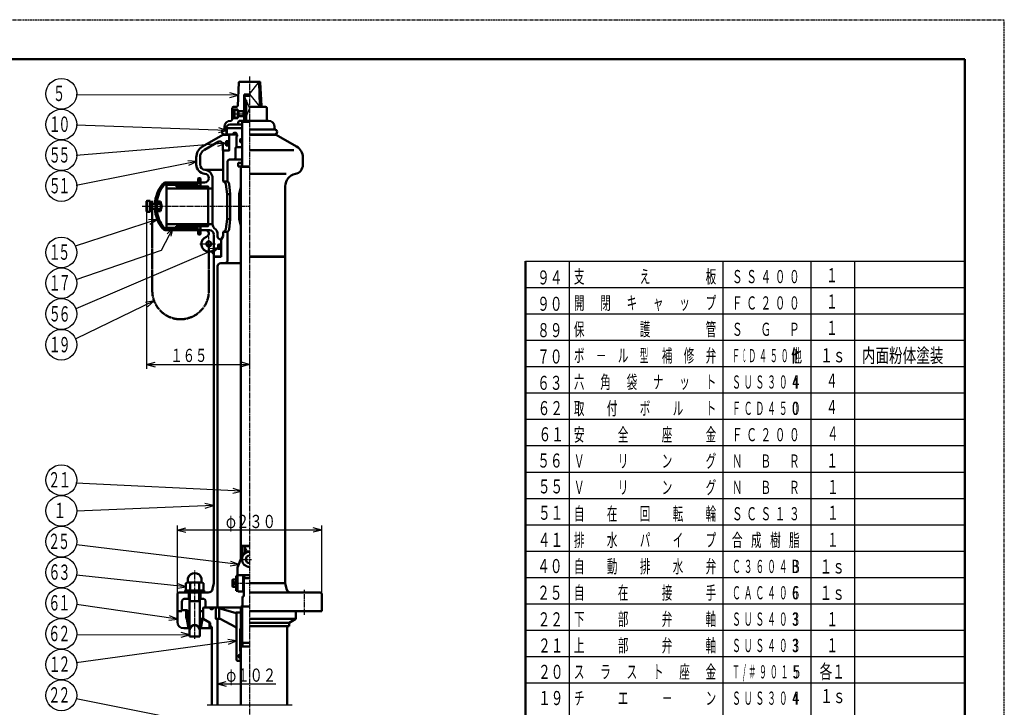
# Model space of a CAD drawing. Extents: x -1470 to 1470, y -1040 to 1040.
# Drawn here: x -99 to 1470, y -57 to 1040 of the extents above; entities that cross this region are included whole.
import ezdxf
from ezdxf.enums import TextEntityAlignment as Align

# ---------------------------------------------------------------- set-up
doc = ezdxf.new("R2010")
doc.units = 0
doc.header["$MEASUREMENT"] = 0
for name, pattern in [('CENTER', [12, 9, -1, 1, -1]), ('DASHED', [2, 1.2, -0.8]), ('PHANTOM', [11.5, 9, -0.5, 0.5, -0.5, 0.5, -0.5])]:
    doc.linetypes.add(name, pattern=pattern)
for name, color, linetype in [('1', 2, 'CONTINUOUS'), ('101', 3, 'CONTINUOUS'), ('102', 4, 'CONTINUOUS'), ('103', 1, 'CONTINUOUS'), ('124', 1, 'CONTINUOUS'), ('125', 6, 'CONTINUOUS'), ('127', 5, 'CONTINUOUS')]:
    doc.layers.add(name, color=color, linetype=linetype)
doc.styles.get("Standard").update_dxf_attribs({"font": 'txt', "bigfont": 'BIGFONT'})
doc.dimstyles.get("Standard").update_dxf_attribs({"dimscale": 7, "dimtxt": 3, "dimasz": 2, "dimexe": 2, "dimexo": 0, "dimgap": 0.5, "dimtad": 1, "dimdec": 3, "dimzin": 0, "dimdsep": 46, "dimtxsty": 'Standard', "dimcen": 0.09, "dimadec": 0, "dimazin": 0, "dimtfac": 1, "dimtdec": 4, "dimtofl": 0, "dimtmove": 0, "dimatfit": 3, "dimfxl": 1, "dimtolj": 1, "dimtzin": 0, "dimarcsym": 0})

# ---------------------------------------------------------------- blocks, each defined once
blk = doc.blocks.new('*D10')
at = {"layer": '102', "lineweight": 25}
for p, q in [((152, 123.5), (152, 233)), ((152, 226), (165.522962, 229.623467)), ((382, 226), (152, 226)), ((152, 226), (165.522962, 222.376533)), ((382, 226), (368.477038, 229.623467)), ((382, 226), (368.477038, 222.376533)), ((382, 123.5), (382, 233))]:
    blk.add_line(p, q, dxfattribs=at)
at = {"layer": '102', "lineweight": 25, "width": 0.876923}
blk.add_text('φ２３０', height=21, dxfattribs=at).set_placement((229.237877, 229.117233), (309.037877, 229.117233), align=Align.FIT)
blk = doc.blocks.new('*D11')
at = {"layer": '102', "lineweight": 25}
for p, q in [((216, -19.5), (216, -12)), ((216, -19), (229.522962, -15.376533)), ((216, -19), (229.522962, -22.623467)), ((216, -19), (309, -19))]:
    blk.add_line(p, q, dxfattribs=at)
at = {"layer": '102', "lineweight": 25, "width": 0.863636}
blk.add_text('φ１０２', height=21, dxfattribs=at).set_placement((229.670464, -15.761655), (309.470464, -15.761655), align=Align.FIT)
blk = doc.blocks.new('*D18')
at = {"layer": '102', "lineweight": 25}
for p, q in [((102.753138, 733.999846), (102.753138, 483)), ((267, 505.250229), (267, 483)), ((102.753138, 490), (116.2761, 493.623467)), ((102.753138, 490), (116.2761, 486.376533)), ((102.753138, 490), (267, 490)), ((267, 490), (253.477038, 493.623467)), ((267, 490), (253.477038, 486.376533))]:
    blk.add_line(p, q, dxfattribs=at)

msp = doc.modelspace()

# ---------------------------------------------------------------- linework, layer by layer
at = {"layer": '1', "lineweight": 50}
for p, q in [((249.952497, 939.549938), (248.095006, 902.400125)), ((250.951249, 940.5), (283.048751, 940.5)), ((282.51048, 939.5189), (283.210984, 902.4622)), ((284.047503, 939.549938), (285.904994, 902.400125)), ((258.5, 920.5), (267, 920.5)), ((258.5, 891.5), (258.5, 920.5)), ((258.5, 918.25), (267, 918.25)), ((258.5, 911.25), (258.5, 918.25)), ((258.5, 911.25), (261.5, 911.25)), ((261.5, 878.25), (261.5, 911.25)), ((239.5, 880.5), (239.5, 898.5)), ((239.5, 896.5), (248.5, 896.5)), ((241.5, 900.5), (246.097502, 900.5)), ((243, 896), (242.5, 895.5)), ((242.5, 883.5), (242.5, 895.5)), ((243, 896), (248.5, 896)), ((243, 883), (243, 896)), ((248.5, 882.5), (248.5, 896.5)), ((248.5, 883), (248.5, 896)), ((267, 900.5), (292.5, 900.5)), ((294.5, 880.5), (294.5, 898.5)), ((239.5, 882.5), (248.5, 882.5)), ((242.5, 883.5), (243, 883)), ((243, 883), (248.5, 883)), ((248.5, 893.5), (257.15359, 893.5)), ((248.5, 885.5), (257.15359, 885.5)), ((249.53923, 893.5), (249.53923, 885.5)), ((257.5, 892.9), (257.15359, 893.5)), ((257.15359, 893.5), (257.15359, 885.5)), ((257.5, 886.1), (257.15359, 885.5)), ((257.5, 892.9), (258.5, 892.9)), ((257.5, 886.1), (257.5, 892.9)), ((257.5, 891.5), (260.5, 891.5)), ((257.5, 887.5), (260.5, 887.5)), ((257.5, 886.1), (258.5, 886.1)), ((258.5, 878.5), (258.5, 887.5)), ((260.5, 887.5), (260.5, 891.5)), ((227, 866.156854), (227, 868.5)), ((230, 857.854249), (230, 866.5)), ((231, 866.5), (255, 866.5)), ((231, 866.5), (231, 856.5)), ((255, 872.5), (236, 872.5)), ((237, 878.5), (237.5, 878.5)), ((249, 872.5), (249, 875.5)), ((252, 878.5), (297, 878.5)), ((255, 866), (254.5, 866.5)), ((256.5, 878.25), (255, 876.75)), ((255, 805.25), (255, 876.75)), ((267, 876.75), (255, 876.75)), ((255, 849.05), (255, 866)), ((267, 878.25), (256.5, 878.25)), ((267, 864.5), (307, 864.5)), ((307, 866.156854), (307, 868.5)), ((224.5, 856), (192, 837.236116)), ((224.5, 856), (235.211325, 856)), ((227, 856.5), (226.966667, 856.5)), ((231, 856.5), (246.6, 856.5)), ((234.5, 855.5), (234, 856)), ((235.5, 856.5), (234.5, 854.767949)), ((234.5, 846.5), (234.5, 855.5)), ((234.5, 854.767949), (234.5, 831)), ((235.5, 856.5), (246.6, 856.5)), ((241.5, 856.7), (241.3, 856.5)), ((241.5, 856.7), (241.5, 858.5)), ((242.2, 859.2), (245.3, 859.2)), ((242.85, 859.2), (244.35, 859.2)), ((242.85, 856.5), (244.35, 856.5)), ((246, 856.7), (246, 858.5)), ((246, 856.7), (246.2, 856.5)), ((246, 837.135085), (246, 853.5)), ((246, 853.5), (246.6, 853.5)), ((247.1, 854), (247.1, 856)), ((252, 844.85), (252, 848.15)), ((252.7, 848.85), (255, 848.85)), ((255, 849.05), (254.8, 848.85)), ((267, 856.5), (307, 856.5)), ((267, 856), (309.5, 856)), ((298.5, 856.5), (298.788675, 856)), ((309.5, 856), (342, 837.236116)), ((217, 844.74167), (195, 832.039964)), ((224.5, 840.411543), (224.5, 831)), ((229.5, 845.5), (229.5, 839.5)), ((229.5, 845.25), (229.5, 839.75)), ((229.5, 839.75), (230, 839.25)), ((230, 846), (234.5, 846)), ((234.5, 845.75), (230, 845.75)), ((234.5, 839.25), (230, 839.25)), ((230, 839), (234.5, 839)), ((231.804927, 842.820021), (231.324326, 839.421992)), ((233.52001, 840.354903), (232.779969, 842.890106)), ((233.999979, 839.995008), (234.5, 839.995008)), ((234.5, 845.55), (234.499979, 840.495005)), ((234.5, 831.5), (234.5, 838.5)), ((244.5, 834.5), (244.5, 819.5)), ((247.1, 836.5), (246, 837.135085)), ((246.5, 836.5), (255, 836.5)), ((247.1, 836.5), (255, 836.5)), ((252, 845.65), (252, 847.35)), ((252.7, 844.15), (255, 844.15)), ((255, 838.5), (253, 836.5)), ((255, 843.95), (254.8, 844.15)), ((255, 845.65), (255, 847.35)), ((255, 838.5), (255, 843.95)), ((182, 819.915608), (182, 808.908902)), ((188, 819.915608), (188, 808.908902)), ((224.5, 831), (234.5, 831)), ((225, 831), (234.5, 831)), ((225, 781.5), (225, 831)), ((234.5, 831.5), (234, 831)), ((235, 816.5), (255, 816.5)), ((337.356026, 831.462614), (267, 831.462614)), ((352, 819.915608), (352, 808.292856)), ((232, 781.5), (232, 813.5)), ((255, 811.25), (249, 811.25)), ((249, 811.25), (249, 805.25)), ((267, 805.25), (249, 805.25)), ((253.5, 805.25), (253, 804.75)), ((267, 804.75), (253, 804.75)), ((253, 804.75), (253, 179.114583)), ((267, 805.25), (253.5, 805.25)), ((254.75, 805.25), (254.75, 811.25)), ((185, 786.5), (185.5, 787)), ((185, 777.25), (185, 786.5)), ((188.5, 787), (185.5, 787)), ((188.5, 787), (189, 786.5)), ((189, 773.75), (189, 786.5)), ((195.722714, 800), (225, 800)), ((208, 787), (208, 713)), ((267, 794), (325.317699, 794)), ((133.998595, 776.797008), (135.998595, 776.751067)), ((133.998595, 776.296861), (133.998595, 776.797008)), ((133.998595, 776.296861), (136.038702, 776.25)), ((134.324662, 777.401184), (184.999995, 777.401184)), ((134.364866, 780.151184), (184.999995, 780.151184)), ((134.5, 776.05), (134.7, 776.25)), ((134.5, 776.05), (134.5, 707.95)), ((150, 776.25), (134.7, 776.25)), ((201, 770.5), (134.7, 770.5)), ((143.998824, 776.751067), (135.998595, 776.751067)), ((143.998824, 776.751067), (149.998995, 777.401086)), ((144.052677, 776.253962), (150.052848, 776.90398)), ((159.999281, 776.901072), (149.998995, 776.901072)), ((150, 773.75), (150, 776.25)), ((200.5, 773.75), (150, 773.75)), ((159.999281, 776.901072), (159.999281, 777.401086)), ((159.999281, 776.901072), (159.999281, 777.401086)), ((163, 776.75), (163.5, 777.25)), ((163, 773.75), (163, 776.75)), ((189, 774), (163, 774)), ((185, 777.25), (163.5, 777.25)), ((184.999995, 777.25), (184.999995, 780.151184)), ((184.999995, 777.25), (184.999995, 780.151184)), ((189, 780), (195, 780)), ((189, 772.85), (189, 780)), ((189, 772.85), (189, 773.75)), ((198, 772.85), (198, 773.25)), ((198.5, 773.75), (200.5, 773.75)), ((201, 772.85), (200.480385, 773.75)), ((201, 773.25), (201, 710.75)), ((201, 772.85), (201, 711.15)), ((201, 770.5), (208, 770.5)), ((225, 781.5), (232, 781.5)), ((229.180452, 777.164998), (231.084522, 761.5)), ((234.44381, 777.727019), (236.21185, 761.5)), ((253, 772.317862), (250.353985, 761.5)), ((324, 774), (324, 662)), ((231.084522, 761.5), (236.21185, 761.5)), ((231.084522, 721.5), (231.084522, 761.5)), ((236.21185, 761.5), (236.21185, 721.5)), ((250.353985, 761.5), (250.353985, 721.5)), ((102.753138, 750.000303), (103.753167, 751.000332)), ((102.753138, 750.000303), (102.753138, 733.999846)), ((108.75331, 751.000332), (103.753167, 751.000332)), ((103.753167, 751.000332), (103.753167, 732.999817)), ((108.75331, 751.000332), (108.75331, 732.999817)), ((108.75331, 746.000189), (119.15722, 746.000189)), ((108.75331, 737.99996), (119.15722, 737.99996)), ((117.157163, 737.99996), (117.157163, 746.000189)), ((125.080039, 749.500289), (119.15722, 749.500289)), ((119.15722, 749.500289), (119.15722, 734.49986)), ((119.15722, 745.750182), (125.080039, 745.750182)), ((119.15722, 738.249967), (125.080039, 738.249967)), ((125.657405, 748.50026), (125.080039, 749.500289)), ((125.657405, 748.50026), (125.657405, 735.499889)), ((125.657405, 746.000189), (125.953801, 746.000189)), ((125.657405, 737.99996), (125.953801, 737.99996)), ((125.953801, 746.000189), (125.953801, 737.99996)), ((102.753138, 733.999846), (103.753167, 732.999817)), ((108.75331, 732.999817), (103.753167, 732.999817)), ((125.080039, 734.49986), (119.15722, 734.49986)), ((125.657405, 735.499889), (125.080039, 734.49986)), ((133.998595, 707.703288), (136.032209, 707.75)), ((133.998595, 707.703288), (133.998595, 707.203142)), ((133.998595, 707.203142), (135.998595, 707.249082)), ((134.324486, 706.599184), (184.999995, 706.599184)), ((134.5, 707.95), (134.7, 707.75)), ((201, 713.5), (134.7, 713.5)), ((150, 707.75), (134.7, 707.75)), ((143.998824, 707.249082), (135.998595, 707.249082)), ((143.998824, 707.249082), (149.998995, 706.599063)), ((144.052677, 707.746187), (150.052848, 707.096169)), ((159.999281, 707.099077), (149.998995, 707.099077)), ((150, 710.25), (150, 707.75)), ((200.5, 710.25), (150, 710.25)), ((159.999281, 707.099077), (159.999281, 706.599063)), ((163, 710.25), (163, 707.25)), ((189, 710), (163, 710)), ((163, 707.25), (163.5, 706.75)), ((185, 706.75), (163.5, 706.75)), ((184.999995, 703.849184), (184.999995, 706.75)), ((184.999995, 703.849184), (184.999995, 706.75)), ((185, 706.75), (185, 697.5)), ((189, 704), (189, 711.15)), ((189, 711.15), (189, 710.25)), ((189, 710.25), (189, 697.5)), ((198, 710.75), (198, 711.15)), ((198.5, 710.25), (200.5, 710.25)), ((201, 711.15), (200.480385, 710.25)), ((201, 713.5), (208, 713.5)), ((231.084522, 721.5), (229.180452, 705.835002)), ((231.084522, 721.5), (236.21185, 721.5)), ((234.44381, 705.272981), (236.21185, 721.5)), ((250.353985, 721.5), (253, 710.682138)), ((134.36469, 703.849184), (184.999995, 703.849184)), ((185, 697.5), (185.5, 697)), ((188.5, 697), (185.5, 697)), ((188.5, 697), (189, 697.5)), ((189, 704), (203, 704)), ((202, 698.248077), (202, 699)), ((210, 662), (210, 696.5)), ((216, 694), (216, 696.5)), ((225, 694.5), (222, 689.303848)), ((225, 701.5), (232, 701.5)), ((225, 694.5), (225, 701.5)), ((232, 656.5), (232, 701.5)), ((217, 680.25), (217.5, 680.75)), ((217, 680.5), (217, 674.5)), ((217, 674.75), (217, 680.25)), ((217.5, 681), (222, 681)), ((222, 680.75), (217.5, 680.75)), ((219.304927, 677.179979), (218.824326, 680.578008)), ((221.02001, 679.645097), (220.279969, 677.109894)), ((221, 689), (222, 689)), ((221.499979, 680.004992), (222, 680.004992)), ((222, 674.45), (221.999979, 679.504995)), ((222, 689.303848), (222, 661.5)), ((222, 681.5), (222, 689)), ((202, 670), (205, 670)), ((210, 662), (222, 662)), ((210, 661.5), (210, 141.5)), ((210, 661.5), (222, 661.5)), ((222, 674.25), (217.5, 674.25)), ((217.5, 674), (222, 674)), ((222, 663), (221, 662)), ((222, 663), (222, 673.5)), ((267, 662), (324, 662)), ((267, 661.5), (324, 661.5)), ((312, 662), (312, 661.5)), ((324, 661.5), (324, 141.5)), ((216, 646.5), (216, 102.5)), ((221, 651.5), (253, 651.5)), ((267, 200.75), (253, 200.75)), ((253, 200.75), (253.5, 200.25)), ((267, 200.25), (253.5, 200.25)), ((255, 184.25), (255, 199.25)), ((259.355558, 189.76487), (259.355558, 200.25)), ((254.883019, 183.959434), (248, 166.25)), ((248, 129.25), (248, 166.25)), ((168, 142.500184), (165.5, 141.056808)), ((168, 142.500184), (191, 142.500184)), ((168.75, 143.510547), (168.75, 148.832029)), ((190.25, 143.510547), (190.25, 148.832029)), ((191, 142.500184), (193.5, 141.056808)), ((210, 141.5), (208.125437, 132.127187)), ((240, 146.75), (240.5, 147.25)), ((240, 146.75), (240, 135.75)), ((240.5, 147.25), (245.5, 147.25)), ((240.5, 147.25), (240.5, 135.25)), ((245.5, 129.25), (245.5, 153.25)), ((245.5, 153.25), (248, 153.25)), ((267, 154.25), (248, 154.25)), ((248, 129.25), (248, 153.25)), ((257, 129.25), (257, 152.25)), ((257, 147.25), (257.75, 147.25)), ((257.75, 151.91623), (257.75, 120.25)), ((267, 149.107864), (257.75, 149.107864)), ((262, 154.25), (267, 154.25)), ((324, 141.5), (267, 141.5)), ((324, 141.5), (325.874563, 132.127187)), ((201.261373, 126.5), (155, 126.5)), ((164.5, 129.500184), (194.5, 129.500184)), ((164.5, 126.500184), (164.5, 129.500184)), ((164.5, 126.500184), (194.5, 126.500184)), ((165.5, 129.500184), (165.5, 141.056808)), ((170, 116.5), (170, 126.5)), ((171.5, 56.500184), (171.5, 126.500184)), ((172.5, 129.500184), (172.5, 141.056808)), ((186.5, 129.500184), (186.5, 141.056808)), ((187.5, 56.500184), (187.5, 126.500184)), ((189, 116.5), (189, 126.5)), ((193.5, 129.500184), (193.5, 141.056808)), ((194.5, 126.500184), (194.5, 129.500184)), ((240, 135.75), (240.5, 135.25)), ((240.5, 135.25), (245.5, 135.25)), ((245.5, 129.25), (248, 129.25)), ((249, 128.25), (256, 128.25)), ((257, 135.25), (257.75, 135.25)), ((379, 126.5), (267, 126.5)), ((152, 96.5), (152, 123.5)), ((159, 111.5), (159, 96.5)), ((164, 116.5), (171.5, 116.5)), ((171.5, 112.500184), (187.5, 112.500184)), ((187.5, 116.5), (192, 116.5)), ((197, 111.5), (197, 102.5)), ((256, 120.25), (257.75, 120.25)), ((256, 120.25), (256, 104.25)), ((382, 96.5), (382, 123.5)), ((152, 96.5), (159, 96.5)), ((152, 95.5), (152, 79.5)), ((153, 96.5), (159, 96.5)), ((159, 98), (167.960404, 98)), ((159, 98), (159, 96.5)), ((166, 98), (166, 85.5)), ((167.960404, 98), (167.960404, 85.5)), ((167.960404, 96.5), (171.5, 96.5)), ((187.5, 96.5), (193, 96.5)), ((193.5, 102.5), (193, 102)), ((193, 84.5), (193, 102)), ((193.5, 102.5), (253, 102.5)), ((197, 102.5), (253, 102.5)), ((204.5, 102.3), (204.3, 102.5)), ((204.5, 100.8), (204.5, 102.3)), ((205.2, 100.1), (207.9, 100.1)), ((205.7, 102.5), (207.2, 102.5)), ((205.7, 100.1), (207.2, 100.1)), ((208.6, 102.3), (208.8, 102.5)), ((208.6, 100.8), (208.6, 102.3)), ((214.1, 102.5), (213, 101.864915)), ((213, 85.135085), (213, 101.864915)), ((214.1, 102.5), (253, 102.5)), ((218.5, 102.5), (218.5, 84.5)), ((244.091342, 94.055246), (219.872236, 101.100804)), ((246, 94.5), (255.75, 94.5)), ((246, 94.5), (246, 18.5)), ((253, 104.25), (267, 104.25)), ((253, 46.25), (253, 104.25)), ((267, 96.5), (382, 96.5)), ((341, 84.5), (341, 96.5)), ((167, 84.5), (169.5, 69.5)), ((167, 84.5), (171.5, 84.5)), ((187.5, 84.5), (193, 84.5)), ((192, 84.5), (189.5, 69.5)), ((193, 84.5), (204, 78.149147)), ((193, 84.5), (203, 78.726497)), ((203, 78.726497), (203, 70.5)), ((213, 85), (213, 87)), ((214.1, 84.5), (213, 85.135085)), ((213.5, 84.5), (220.333333, 84.5)), ((214.1, 84.5), (218.5, 84.5)), ((216, -52.5), (216, 84.5)), ((220.373792, 84.477932), (244.957704, 71.068525)), ((341, 84.5), (267, 84.5)), ((341, 84.5), (330, 78.149147)), ((162, 69.5), (171.5, 69.5)), ((187.5, 69.5), (206.137249, 69.5)), ((204, 72.5), (204, 78.149147)), ((204, 72.5), (205, 72.5)), ((207, -52.5), (207, 70.5)), ((252, 68.5), (252, 33)), ((253, 69.5), (255.75, 69.5)), ((330, 78.149147), (267, 78.149147)), ((267, 72.5), (330, 72.5)), ((327, -52.5), (327, 70.5)), ((330, 72.5), (330, 78.149147)), ((171.5, 56.500184), (187.5, 56.500184)), ((252.5, 32.5), (253, 32.5)), ((252.75, 27.4), (252.75, 32.5)), ((253, 46.25), (267, 46.25)), ((253, 40.25), (267, 40.25)), ((253, -52.5), (253, 40.25)), ((255.75, 46.25), (255.75, 40.25)), ((246, 18.5), (247, 17.5)), ((247, 17.5), (253, 17.5)), ((250, 26.5), (250, 23.2)), ((250, 25.7), (250, 24)), ((250.7, 27.2), (253, 27.2)), ((250.7, 22.5), (253, 22.5)), ((252.75, 27.4), (252.55, 27.2)), ((252.75, 22.3), (252.55, 22.5)), ((252.75, 17.5), (252.75, 22.3)), ((253, 25.7), (253, 24))]:
    msp.add_line(p, q, dxfattribs=at)
at = {"layer": '1', "lineweight": 25}
for p, q in [((267, 920.976461), (282.240707, 940.183395)), ((258.5, 918.25), (267, 898.25)), ((267, 920.88881), (283.248077, 900.5)), ((267, 898.25), (261.5, 885.308824)), ((248.5, 893.5), (258.5, 893.5)), ((248.5, 893.5), (249.53923, 892.9)), ((248.5, 885.5), (249.53923, 886.1)), ((248.5, 885.5), (258.5, 885.5)), ((249.53923, 892.9), (257.5, 892.9)), ((249.53923, 886.1), (257.5, 886.1)), ((246, 836.436492), (246, 856.5)), ((247.1, 836.5), (247.1, 854)), ((189, 772.85), (187.441154, 773.75)), ((189, 773.75), (198.5, 773.75)), ((201, 772.85), (189, 772.85)), ((117.157163, 745.400172), (116.117902, 746.000189)), ((117.157163, 738.599977), (116.117902, 737.99996)), ((117.157163, 745.400172), (119.15722, 745.400172)), ((117.157163, 738.599977), (119.15722, 738.599977)), ((125.657405, 745.400172), (126.182337, 745.400172)), ((125.657405, 738.599977), (126.182337, 738.599977)), ((189, 711.15), (187.441154, 710.25)), ((201, 711.15), (189, 711.15)), ((189, 710.25), (198.5, 710.25)), ((263.805178, 191.851314), (259.355558, 200.25)), ((173, 112.500184), (173, 126.500184)), ((186, 112.500184), (186, 126.500184)), ((173, 112.500184), (171.5, 109.902108)), ((186, 112.500184), (187.5, 109.902108)), ((213, 87), (213, 102.5)), ((214.1, 84.5), (214.1, 102.5)), ((253, 69.5), (253, 94.5)), ((255.75, 104.25), (255.75, 46.25))]:
    msp.add_line(p, q, dxfattribs=at)
at = {"layer": '1', "linetype": 'CENTER', "lineweight": 25}
msp.add_line((237.446632, 889.5), (261.277496, 889.5), dxfattribs=at)
at = {"layer": '1', "linetype": 'PHANTOM', "lineweight": 50}
for p, q in [((112, 607), (112, 750.498627)), ((202, 607), (202, 682))]:
    msp.add_line(p, q, dxfattribs=at)
at = {"layer": '1', "lineweight": 50}
for centre, radius in [((202, 682), 4), ((243, 141.25), 1.6)]:
    msp.add_circle(centre, radius, dxfattribs=at)
for centre, radius, start, end in [((250.951249, 939.5), 1, 90, 177.137595), ((281.510658, 939.5), 1, 1.082967, 90), ((283.048751, 939.5), 1, 2.862405, 90), ((241.5, 898.5), 2, 90, 180), ((246.097502, 902.5), 2, 270, 357.137595), ((285.210627, 902.5), 2, 181.082967, 270), ((287.902498, 902.5), 2, 182.862405, 270), ((292.5, 898.5), 2, 0, 90), ((237.5, 880.5), 2, 270, 360), ((296.5, 880.5), 2, 180, 270), ((227, 860.5), 4, 109.471221, 318.590378), ((225, 866.156854), 2, 289.471221, 360), ((237, 868.5), 10, 90, 180), ((236, 866.5), 6, 90, 180), ((252, 875.5), 3, 90, 180), ((297, 868.5), 10, 0, 90), ((309, 866.156854), 2, 180, 250.528779), ((307, 860.5), 4, 270, 90), ((242.2, 858.5), 0.7, 90, 180), ((242.85, 857.85), 1.35, 90, 270), ((244.35, 857.85), 1.35, 270, 90), ((245.3, 858.5), 0.7, 0, 90), ((246.6, 856), 0.5, 0, 90), ((246.6, 854), 0.5, 270, 360), ((252.7, 848.15), 0.7, 90, 180), ((253.5, 847.35), 1.5, 0, 180), ((202, 819.915608), 20, 120, 180), ((202, 819.915608), 14, 120, 180), ((219.5, 840.411543), 5, 0, 120), ((230, 845.5), 0.5, 90, 180), ((230, 845.25), 0.5, 90, 180), ((230, 839.5), 0.5, 180, 270), ((231.126297, 839.45), 0.2, 270, 351.949746), ((232.3, 842.75), 0.5, 16.272833, 171.949746), ((233.999979, 840.495008), 0.5, 196.272833, 359.999561), ((234, 846.5), 0.5, 270, 360), ((234, 838.5), 0.5, 0, 90), ((234.3, 845.55), 0.2, 0, 90), ((246.5, 834.5), 2, 90, 180), ((253.5, 845.65), 1.5, 180, 360), ((252.7, 844.85), 0.7, 180, 270), ((332, 819.915608), 20, 360, 60), ((235, 813.5), 3, 90, 180), ((241.5, 819.5), 3, 270, 360), ((197, 808.908902), 15, 180, 264.784091), ((197, 808.908902), 9, 180, 264.784091), ((337, 808.292856), 15, 281.536959, 360), ((195, 787), 7, 270, 84.784091), ((195, 787), 13, 0, 84.784091), ((344, 774), 20, 101.536959, 180), ((172.184493, 742.000075), 56.255064, 141.160135, 175.922443), ((172.184493, 742.000075), 53.555064, 141.235844, 171.949447), ((134.364866, 772.451184), 7.7, 90, 141.160135), ((134.324662, 772.401184), 5, 90, 141.235844), ((198.5, 773.25), 0.5, 90, 180), ((200.5, 773.25), 0.5, 0, 90), ((224.216983, 776.561692), 5, 6.930268, 80.990201), ((229.473227, 777.185441), 5, 6.218222, 59.645102), ((172.184493, 742.000075), 56.255064, 184.077557, 218.839534), ((122.324015, 747.625235), 3.333391, 325.770694, 34.229306), ((113.189892, 742.000075), 12.467514, 342.494923, 17.505077), ((122.324015, 736.374914), 3.333391, 325.770694, 34.229306), ((116.353527, 742.000075), 10.400297, 337.380135, 22.619865), ((172.184493, 742.000075), 53.555064, 188.050553, 218.763826), ((134.36469, 711.549184), 7.7, 218.839534, 270), ((134.324486, 711.599184), 5, 218.763826, 270), ((198.5, 710.75), 0.5, 180, 270), ((200.5, 710.75), 0.5, 270, 360), ((215, 713), 7, 180, 233.130102), ((203, 697), 13, 0, 53.130102), ((202, 682), 12, 107.104635, 270), ((197, 699), 5, 0, 90), ((197, 698.248077), 5, 287.104635, 360), ((203, 697), 7, 0, 90), ((221, 694), 5, 180, 270), ((224.216983, 706.438308), 5, 279.009799, 353.069732), ((229.473227, 705.814559), 5, 300.354898, 353.781778), ((217.5, 680.5), 0.5, 90, 180), ((218.626297, 680.55), 0.2, 8.050254, 90), ((219.8, 677.25), 0.5, 188.050254, 343.727167), ((221.499979, 679.504992), 0.5, 0.000439, 163.727167), ((221.5, 681.5), 0.5, 270, 360), ((205, 665), 5, 0, 90), ((217.5, 674.75), 0.5, 180, 270), ((217.5, 674.5), 0.5, 180, 270), ((221.5, 673.5), 0.5, 0, 90), ((221.8, 674.45), 0.2, 270, 360), ((221, 646.5), 5, 90, 180), ((227, 656.5), 5, 270, 360), ((254, 199.25), 1, 0, 90), ((267, 179.25), 13, 90, 158.760689), ((267, 179.25), 12, 90, 270), ((267, 179.25), 6.15, 90, 270), ((267, 179.25), 6.15, 90, 270), ((179.5, 146.500184), 11, 12.238756, 167.761244), ((167.75, 143.510547), 1, 300, 360), ((169, 137.534972), 4.965212, 45.178179, 90), ((179.5, 124.804398), 17.695786, 66.698197, 113.301803), ((190, 137.534972), 4.965212, 90, 134.821821), ((191.25, 143.510547), 1, 180, 240), ((259, 152.25), 2, 90, 180), ((267, 140.107864), 15, 109.471221, 128.073123), ((155, 123.5), 3, 90, 180), ((201.261373, 133.5), 7, 270, 348.690068), ((249, 129.25), 1, 180, 270), ((256, 129.25), 1, 270, 360), ((332.738627, 133.5), 7, 191.309932, 270), ((379, 123.5), 3, 0, 90), ((164, 111.5), 5, 90, 180), ((192, 111.5), 5, 0, 90), ((153, 95.5), 1, 90, 180), ((205.7, 101.3), 1.2, 90, 270), ((205.2, 100.8), 0.7, 180, 270), ((207.2, 101.3), 1.2, 270, 90), ((207.9, 100.8), 0.7, 270, 360), ((220.430895, 103.021195), 2, 195.105508, 253.779806), ((244.650001, 95.975637), 2, 253.779806, 312.454105), ((162, 79.5), 10, 180, 270), ((167, 85.5), 1, 180, 270), ((168.960404, 85.5), 1, 180, 270), ((213.5, 85), 0.5, 180, 270), ((219.416087, 82.722141), 2, 61.38954, 117.260944), ((179.5, 66.500184), 8, 0, 180), ((179.5, 66.5), 8, 22.024313, 157.975687), ((202, 70.5), 1, 270, 360), ((205, 70.5), 2, 0, 90), ((206.137249, 70.5), 1, 270, 329.626918), ((244, 69.312734), 2, 360, 61.38954), ((253, 68.5), 1, 90, 180), ((329, 70.5), 2, 90, 180), ((252.5, 33), 0.5, 180, 270), ((250.7, 26.5), 0.7, 90, 180), ((251.5, 25.7), 1.5, 0, 180), ((251.5, 24), 1.5, 180, 360), ((250.7, 23.2), 0.7, 180, 270)]:
    msp.add_arc(centre, radius, start, end, dxfattribs=at)
at = {"layer": '1', "linetype": 'PHANTOM', "lineweight": 50}
msp.add_arc((157, 607), 45, 180, 360, dxfattribs=at)
at = {"layer": '101', "lineweight": 25}
for p, q in [((235.557008, 915.417878), (249.091816, 918.996841)), ((249.091816, 918.996841), (235.580847, 922.664772)), ((231.248123, 862.929817), (217.861522, 867.028465)), ((217.605663, 859.78605), (231.248123, 862.929817)), ((229.548805, 842.541634), (215.775366, 845.050096)), ((216.366426, 837.827307), (229.548805, 842.541634)), ((182.816441, 813.658463), (168.846274, 814.57195)), ((170.261178, 807.464483), (182.816441, 813.658463)), ((119.939167, 721.062378), (105.958146, 720.333649)), ((108.195612, 713.44077), (119.939167, 721.062378)), ((145.430231, 708.319603), (135.856004, 698.105193)), ((142.245912, 694.686551), (145.430231, 708.319603)), ((217.653179, 676.038864), (203.797008, 674.037233)), ((206.654199, 667.377315), (217.653179, 676.038864)), ((114.84124, 591.088135), (101.088094, 588.470696)), ((104.239386, 581.944793), (114.84124, 591.088135)), ((240.374147, 284.955419), (254.057564, 287.91584)), ((254.057564, 287.91584), (240.727166, 292.193748)), ((209.619284, 265.069485), (195.957599, 268.128632)), ((196.258345, 260.887941), (209.619284, 265.069485)), ((249.983025, 170.792492), (237.003172, 176.03877)), ((236.119004, 168.845976), (249.983025, 170.792492)), ((152.054038, 133.275331), (165.881968, 135.463566)), ((165.881968, 135.463566), (152.812512, 140.482463)), ((138.551257, 82.233228), (152.453756, 83.882626)), ((152.453756, 83.882626), (139.58914, 89.405455)), ((171.535635, 59.15258), (157.998573, 62.723009)), ((158.026981, 55.476132), (171.535635, 59.15258)), ((246.264969, 49.642683), (232.373958, 51.386193)), ((233.363246, 44.207101), (246.264969, 49.642683))]:
    msp.add_line(p, q, dxfattribs=at)
for points in [[(249.091816, 918.996841), (-9.212995, 919.846527)], [(231.248123, 862.929817), (-9.212995, 871.424805)], [(229.548805, 842.541634), (-9.212995, 823.003136)], [(182.816441, 813.658463), (-9.212995, 775.430618)], [(119.939167, 721.062378), (-10.912299, 678.58728)], [(145.430231, 708.319603), (125.887234, 671.791077), (-10.062647, 625.068192)], [(217.653179, 676.038864), (-10.062647, 578.34584)], [(114.84124, 591.088135), (-10.062647, 530.773323)], [(254.057564, 287.91584), (-9.67437, 300.778271)], [(209.619284, 265.069485), (-9.045017, 255.987167)], [(249.983025, 170.792492), (-8.681273, 202.5886)], [(165.881968, 135.463566), (-8.681273, 153.83448)], [(152.453756, 83.882626), (-8.681273, 107.200249)], [(246.264969, 49.642683), (-9.122622, 14.449955)], [(171.535635, 59.15258), (-8.681273, 58.446129)], [(253.075726, -95.725075), (-9.461081, -43.030107)]]:
    msp.add_lwpolyline(points, dxfattribs=at)
for centre in [(-33, 921.404394), (-33, 872.404394), (-33, 823.404394), (-33, 774.404394), (-33, 668.404394), (-33, 619.404394), (-33, 570.404394), (-33, 521.404394), (-33, 305.499667), (-33, 256.499667), (-33, 207.499667), (-33, 158.499667), (-33, 109.499667), (-33, 60.499667), (-33, 11.499667), (-33, -37.500333)]:
    msp.add_circle(centre, 24.5, dxfattribs=at)
at = {"layer": '103', "linetype": 'CENTER', "lineweight": 25}
for p, q in [((267, 948.80661), (267, -797.209633)), ((95.735335, 742), (267, 742)), ((202, 666.956848), (202, 694)), ((187.589901, 682), (212.576801, 682)), ((253.284508, 179.25), (269.82795, 179.25)), ((179.5, 52.370863), (179.5, 161.281536)), ((238.864094, 141.25), (269.050747, 141.25)), ((243, 143.449013), (243, 138.878094)), ((354.5, 91.016357), (354.5, 130.666022))]:
    msp.add_line(p, q, dxfattribs=at)
at = {"layer": '103', "linetype": 'PHANTOM', "lineweight": 25}
msp.add_line((199.18499, -52.5), (334.97644, -52.5), dxfattribs=at)
at = {"layer": '124', "lineweight": 50}
for p, q in [((-1295, 976.5), (1407, 976.5)), ((1407, -969.5), (1407, 976.5)), ((707, -521.89296), (707, 654.5))]:
    msp.add_line(p, q, dxfattribs=at)
at = {"layer": '124', "lineweight": 25}
for p, q in [((707, 654.5), (1407, 654.5)), ((777, -521.89296), (777, 654.5)), ((1022, -521.89296), (1022, 654.5)), ((1162, -521.89296), (1162, 654.5)), ((1232, -521.89296), (1232, 654.5)), ((707, 612.5), (1407, 612.5)), ((707, 570.5), (1407, 570.5)), ((707, 528.5), (1407, 528.5)), ((707, 486.5), (1407, 486.5)), ((707, 444.5), (1407, 444.5)), ((707, 402.5), (1407, 402.5)), ((707, 360.5), (1407, 360.5)), ((707, 318.5), (1407, 318.5)), ((707, 276.5), (1407, 276.5)), ((707, 234.5), (1407, 234.5)), ((707, 192.5), (1407, 192.5)), ((707, 150.5), (1407, 150.5)), ((707, 108.5), (1407, 108.5)), ((707, 66.5), (1407, 66.5)), ((707, 24.5), (1407, 24.5)), ((707, -17.5), (1407, -17.5))]:
    msp.add_line(p, q, dxfattribs=at)
at = {"layer": '127', "linetype": 'DASHED', "lineweight": 25}
for p in [(-1470, 1039.5), (1470, -1039.5)]:
    msp.add_line(p, (1470, 1039.5), dxfattribs=at)

# ---------------------------------------------------------------- texts
at = {"layer": '101', "lineweight": 50}
for s, p, p2 in [('５', (-46.429092, 909.815842), (-26.829092, 909.815842)), ('５', (-53.315178, 811.662193), (-33.715178, 811.662193)), ('５', (-37.941328, 811.662193), (-18.341328, 811.662193)), ('５', (-53.315178, 762.662193), (-33.715178, 762.662193)), ('５', (-38.240227, 656.72345), (-18.640227, 656.72345)), ('７', (-37.419367, 607.897232), (-17.819367, 607.897232)), ('５', (-53.219542, 558.455193), (-33.619542, 558.455193)), ('６', (-37.624645, 558.249901), (-18.024645, 558.249901)), ('９', (-37.624645, 509.249901), (-18.024645, 509.249901)), ('２', (-54.20138, 293.840085), (-34.60138, 293.840085)), ('２', (-54.357338, 195.69848), (-34.757338, 195.69848)), ('５', (-38.494331, 195.69848), (-18.894331, 195.69848)), ('６', (-53.851158, 146.938846), (-34.251158, 146.938846)), ('３', (-37.819416, 146.432653), (-18.219416, 146.432653)), ('６', (-54.006863, 97.747179), (-34.406863, 97.747179)), ('６', (-54.104488, 48.805305), (-34.504488, 48.805305)), ('２', (-38.024935, 48.805305), (-18.424935, 48.805305)), ('２', (-37.862221, 0.044175), (-18.262221, 0.044175)), ('２', (-54.015127, -49.050073), (-34.415127, -49.050073)), ('２', (-37.980381, -49.050073), (-18.380381, -49.050073))]:
    msp.add_text(s, height=24.5, dxfattribs=at).set_placement(p, p2, align=Align.FIT)
for s, width, p, p2 in [('１', 1.5, (-53.315178, 860.662193), (-33.715178, 860.662193)), ('０', 1.090909, (-37.941328, 860.662193), (-18.341328, 860.662193)), ('１', 1.5, (-37.941328, 762.662193), (-18.341328, 762.662193)), ('１', 1.5, (-53.42482, 656.72345), (-33.82482, 656.72345)), ('１', 1.5, (-53.42482, 607.69194), (-33.82482, 607.69194)), ('１', 1.5, (-53.219542, 509.455193), (-33.619542, 509.455193)), ('１', 1.5, (-37.108692, 293.840085), (-17.508692, 293.840085)), ('１', 1.5, (-45.16387, 244.930234), (-25.56387, 244.930234)), ('１', 1.5, (-38.024935, 97.805305), (-18.424935, 97.805305)), ('１', 1.5, (-53.371, -0.34335), (-33.771, -0.34335))]:
    msp.add_text(s, height=24.5, dxfattribs=dict(at, width=width)).set_placement(p, p2, align=Align.FIT)
at = {"layer": '102', "lineweight": 50, "width": 0.875}
msp.add_text('１６５', height=21, dxfattribs=at).set_placement((140.855026, 493.891304), (199.655026, 493.891304), align=Align.FIT)
at = {"layer": '125', "lineweight": 50}
for s, height, width, p, p2 in [('支', 21, 0.857143, (784, 619.5), (800.8, 619.5)), ('板', 21, 0.857143, (994, 619.5), (1010.8, 619.5)), ('板', 21, 0.857143, (994, 619.5), (1010.8, 619.5)), ('１', 22.4, 1.5, (1186.153397, 621.034668), (1204.073397, 621.034668)), ('９４', 22.4, 0.9, (725.440956, 617.430367), (765.760957, 617.430367)), ('え', 21, 0.923077, (889, 619.5), (905.8, 619.5)), ('０', 21, 1.090909, (1104.25, 619.5), (1121.05, 619.5)), ('０', 21, 1.090909, (1127, 619.5), (1143.8, 619.5)), ('０', 21, 1.090909, (1127, 619.5), (1143.8, 619.5)), ('９０', 22.4, 0.931035, (725.440956, 575.430367), (765.760957, 575.430367)), ('開', 21, 0.923077, (784, 577.5), (800.8, 577.5)), ('閉', 21, 0.923077, (826, 577.5), (842.8, 577.5)), ('キ', 21, 0.923077, (868, 577.5), (884.8, 577.5)), ('プ', 21, 0.857143, (994, 577.5), (1010.8, 577.5)), ('プ', 21, 0.857143, (994, 577.5), (1010.8, 577.5)), ('０', 21, 1.090909, (1104.25, 577.5), (1121.05, 577.5)), ('０', 21, 1.090909, (1127, 577.5), (1143.8, 577.5)), ('０', 21, 1.090909, (1127, 577.5), (1143.8, 577.5)), ('１', 22.4, 1.5, (1186.153397, 579.034668), (1204.073397, 579.034668)), ('ャ', 21, 1.2, (910, 577.5), (926.8, 577.5)), ('ッ', 21, 1.2, (952, 577.5), (968.8, 577.5)), ('８９', 22.4, 0.9, (725.440956, 533.430367), (765.760957, 533.430367)), ('保', 21, 0.857143, (784, 535.5), (800.8, 535.5)), ('護', 21, 0.857143, (889, 535.5), (905.8, 535.5)), ('管', 21, 0.857143, (994, 535.5), (1010.8, 535.5)), ('管', 21, 0.857143, (994, 535.5), (1010.8, 535.5)), ('１', 22.4, 1.5, (1186.153397, 537.034668), (1204.073397, 537.034668)), ('内面粉体塗装', 22.4, 0.836538, (1242.973709, 492.906395), (1372.893709, 492.906395)), ('７０', 22.4, 0.931035, (725.440956, 491.430367), (765.760957, 491.430367)), ('ボ', 21, 0.857143, (784, 493.5), (800.8, 493.5)), ('ル', 21, 0.857143, (854, 493.5), (870.8, 493.5)), ('型 ', 21, 0.444444, (889, 493.5), (905.8, 493.5)), ('補', 21, 0.857143, (924, 493.5), (940.8, 493.5)), ('修', 21, 0.857143, (959, 493.5), (975.8, 493.5)), ('弁', 21, 0.857143, (994, 493.5), (1010.8, 493.5)), ('弁', 21, 0.857143, (994, 493.5), (1010.8, 493.5)), ('Ｆ', 21, 0.75, (1036, 493.5), (1048.6, 493.5)), ('Ｃ', 21, 0.28125, (1053.230769, 493.5), (1057.955769, 493.5)), ('Ｄ', 21, 0.75, (1061.846154, 493.5), (1074.446154, 493.5)), ('４', 21, 0.75, (1079.076923, 493.5), (1091.676923, 493.5)), ('５', 21, 0.75, (1096.307692, 493.5), (1108.907692, 493.5)), ('０', 21, 0.818182, (1113.538462, 493.5), (1126.138462, 493.5)), ('他', 21, 0.642857, (1130.769231, 493.5), (1143.369231, 493.5)), ('他', 21, 0.857143, (1130.769231, 493.5), (1147.569231, 493.5)), ('１ｓ', 22.4, 0.931035, (1176.485501, 493.287472), (1216.805502, 493.287472)), ('６３', 22.4, 0.9, (725.440956, 449.430367), (765.760957, 449.430367)), ('六', 21, 0.857143, (784, 451.5), (800.8, 451.5)), ('角', 21, 0.923077, (826, 451.5), (842.8, 451.5)), ('袋', 21, 0.857143, (868, 451.5), (884.8, 451.5)), ('ナ', 21, 0.923077, (910, 451.5), (926.8, 451.5)), ('ト', 21, 1.090909, (994, 451.5), (1010.8, 451.5)), ('ト', 21, 1.090909, (994, 451.5), (1010.8, 451.5)), ('Ｓ', 21, 0.833333, (1036, 451.5), (1050, 451.5)), ('Ｕ', 21, 0.769231, (1054.666667, 451.5), (1068.666667, 451.5)), ('Ｓ', 21, 0.833333, (1073.333333, 451.5), (1087.333333, 451.5)), ('３', 21, 0.833333, (1092, 451.5), (1106, 451.5)), ('０', 21, 0.909091, (1110.666667, 451.5), (1124.666667, 451.5)), ('４', 21, 0.833333, (1129.333333, 451.5), (1143.333333, 451.5)), ('ッ', 21, 1.2, (952, 451.5), (968.8, 451.5)), ('６２', 22.4, 0.9, (726.172241, 409.171848), (766.492242, 409.171848)), ('取', 21, 0.857143, (784, 409.5), (800.8, 409.5)), ('付', 21, 0.857143, (836.5, 409.5), (853.3, 409.5)), ('ボ', 21, 0.857143, (889, 409.5), (905.8, 409.5)), ('ル', 21, 0.857143, (941.5, 409.5), (958.3, 409.5)), ('ト', 21, 1.090909, (994, 409.5), (1010.8, 409.5)), ('ト', 21, 1.090909, (994, 409.5), (1010.8, 409.5)), ('Ｆ', 21, 0.833333, (1036, 409.5), (1050, 409.5)), ('Ｃ', 21, 0.833333, (1054.666667, 409.5), (1068.666667, 409.5)), ('Ｄ', 21, 0.833333, (1073.333333, 409.5), (1087.333333, 409.5)), ('４', 21, 0.833333, (1092, 409.5), (1106, 409.5)), ('５', 21, 0.833333, (1110.666667, 409.5), (1124.666667, 409.5)), ('０', 21, 0.909091, (1129.333333, 409.5), (1143.333333, 409.5)), ('０', 21, 1.090909, (1129.333333, 409.5), (1146.133333, 409.5)), ('６１', 22.4, 1.038462, (727.635185, 367.449665), (767.955186, 367.449665)), ('安', 21, 0.857143, (784, 367.5), (800.8, 367.5)), ('全', 21, 0.857143, (854, 367.5), (870.8, 367.5)), ('座', 21, 0.857143, (924, 367.5), (940.8, 367.5)), ('金', 21, 0.857143, (994, 367.5), (1010.8, 367.5)), ('金', 21, 0.857143, (994, 367.5), (1010.8, 367.5)), ('０', 21, 1.090909, (1104.25, 367.5), (1121.05, 367.5)), ('０', 21, 1.090909, (1127, 367.5), (1143.8, 367.5)), ('０', 21, 1.090909, (1127, 367.5), (1143.8, 367.5)), ('５６', 22.4, 0.9, (725.637204, 325.584942), (765.957205, 325.584942)), ('Ｖ', 21, 0.923077, (784, 325.5), (800.8, 325.5)), ('リ', 21, 1.090909, (854, 325.5), (870.8, 325.5)), ('ン', 21, 0.923077, (924, 325.5), (940.8, 325.5)), ('グ', 21, 0.857143, (994, 325.5), (1010.8, 325.5)), ('グ', 21, 0.857143, (994, 325.5), (1010.8, 325.5)), ('Ｎ', 21, 0.923077, (1036, 325.5), (1052.8, 325.5)), ('Ｒ', 21, 0.923077, (1127, 325.5), (1143.8, 325.5)), ('Ｒ', 21, 0.923077, (1127, 325.5), (1143.8, 325.5)), ('１', 22.4, 1.5, (1186.901398, 325.584942), (1204.821398, 325.584942)), ('５５', 22.4, 0.9, (726.51354, 284.366028), (766.83354, 284.366028)), ('Ｖ', 21, 0.923077, (784, 283.5), (800.8, 283.5)), ('リ', 21, 1.090909, (854, 283.5), (870.8, 283.5)), ('ン', 21, 0.923077, (924, 283.5), (940.8, 283.5)), ('グ', 21, 0.857143, (994, 283.5), (1010.8, 283.5)), ('グ', 21, 0.857143, (994, 283.5), (1010.8, 283.5)), ('Ｎ', 21, 0.923077, (1036, 283.5), (1052.8, 283.5)), ('Ｒ', 21, 0.923077, (1127, 283.5), (1143.8, 283.5)), ('Ｒ', 21, 0.923077, (1127, 283.5), (1143.8, 283.5)), ('１', 22.4, 1.5, (1187.777679, 283.488972), (1205.69768, 283.488972)), ('５１', 22.4, 1.038462, (726.809212, 242.270058), (767.129212, 242.270058)), ('在', 21, 0.857143, (836.5, 241.5), (853.3, 241.5)), ('回', 21, 0.923077, (889, 241.5), (905.8, 241.5)), ('転', 21, 0.857143, (941.5, 241.5), (958.3, 241.5)), ('輪', 21, 0.857143, (994, 241.5), (1010.8, 241.5)), ('輪', 21, 0.857143, (994, 241.5), (1010.8, 241.5)), ('１', 21, 1.5, (1104.25, 241.5), (1121.05, 241.5)), ('１', 22.4, 1.5, (1187.777679, 242.270058), (1205.69768, 242.270058)), ('４１', 22.4, 1.038462, (726.468519, 199.097027), (766.788519, 199.097027)), ('排', 21, 0.857143, (784, 199.5), (800.8, 199.5)), ('水', 21, 0.857143, (836.5, 199.5), (853.3, 199.5)), ('パ', 21, 0.857143, (889, 199.5), (905.8, 199.5)), ('プ', 21, 0.857143, (994, 199.5), (1010.8, 199.5)), ('プ', 21, 0.857143, (994, 199.5), (1010.8, 199.5)), ('合', 21, 0.857143, (1036, 199.5), (1052.8, 199.5)), ('成', 21, 0.857143, (1066.333333, 199.5), (1083.133333, 199.5)), ('樹', 21, 0.857143, (1096.666667, 199.5), (1113.466667, 199.5)), ('脂', 21, 0.857143, (1127, 199.5), (1143.8, 199.5)), ('脂', 21, 0.857143, (1127, 199.5), (1143.8, 199.5)), ('１', 22.4, 1.5, (1187.685501, 199.287472), (1205.605501, 199.287472)), ('４０', 22.4, 0.931035, (725.440956, 157.374857), (765.760957, 157.374857)), ('動', 21, 0.857143, (836.5, 157.5), (853.3, 157.5)), ('排', 21, 0.857143, (889, 157.5), (905.8, 157.5)), ('水', 21, 0.857143, (941.5, 157.5), (958.3, 157.5)), ('弁', 21, 0.857143, (994, 157.5), (1010.8, 157.5)), ('弁', 21, 0.857143, (994, 157.5), (1010.8, 157.5)), ('Ｃ', 21, 0.833333, (1036, 157.5), (1050, 157.5)), ('３', 21, 0.833333, (1054.666667, 157.5), (1068.666667, 157.5)), ('６', 21, 0.833333, (1073.333333, 157.5), (1087.333333, 157.5)), ('０', 21, 0.909091, (1092, 157.5), (1106, 157.5)), ('４', 21, 0.833333, (1110.666667, 157.5), (1124.666667, 157.5)), ('Ｂ', 21, 0.833333, (1129.333333, 157.5), (1143.333333, 157.5)), ('１ｓ', 22.4, 0.931035, (1175.645642, 156.700456), (1215.965643, 156.700456)), ('２５', 22.4, 0.9, (725.440956, 114.920694), (765.760957, 114.920694)), ('在', 21, 0.857143, (854, 115.5), (870.8, 115.5)), ('接', 21, 0.857143, (924, 115.5), (940.8, 115.5)), ('手', 21, 0.857143, (994, 115.5), (1010.8, 115.5)), ('手', 21, 0.857143, (994, 115.5), (1010.8, 115.5)), ('Ｃ', 21, 0.833333, (1036, 115.5), (1050, 115.5)), ('Ａ', 21, 0.769231, (1054.666667, 115.5), (1068.666667, 115.5)), ('Ｃ', 21, 0.833333, (1073.333333, 115.5), (1087.333333, 115.5)), ('４', 21, 0.833333, (1092, 115.5), (1106, 115.5)), ('０', 21, 0.909091, (1110.666667, 115.5), (1124.666667, 115.5)), ('６', 21, 0.833333, (1129.333333, 115.5), (1143.333333, 115.5)), ('１ｓ', 22.4, 0.931035, (1175.645642, 114.700456), (1215.965643, 114.700456)), ('２２', 22.4, 0.9, (726.172241, 72.466532), (766.492242, 72.466532)), ('下', 21, 0.857143, (784, 73.5), (800.8, 73.5)), ('部', 21, 0.857143, (854, 73.5), (870.8, 73.5)), ('弁', 21, 0.857143, (924, 73.5), (940.8, 73.5)), ('軸', 21, 0.857143, (994, 73.5), (1010.8, 73.5)), ('軸', 21, 0.857143, (994, 73.5), (1010.8, 73.5)), ('Ｓ', 21, 0.833333, (1036, 73.5), (1050, 73.5)), ('Ｕ', 21, 0.769231, (1054.666667, 73.5), (1068.666667, 73.5)), ('Ｓ', 21, 0.833333, (1073.333333, 73.5), (1087.333333, 73.5)), ('４', 21, 0.833333, (1092, 73.5), (1106, 73.5)), ('０', 21, 0.909091, (1110.666667, 73.5), (1124.666667, 73.5)), ('３', 21, 0.833333, (1129.333333, 73.5), (1143.333333, 73.5)), ('１', 22.4, 1.5, (1186.845642, 72.700456), (1204.765642, 72.700456)), ('２１', 22.4, 1.038462, (726.9039, 30.744369), (767.2239, 30.744369)), ('上', 21, 0.857143, (784, 31.5), (800.8, 31.5)), ('部', 21, 0.857143, (854, 31.5), (870.8, 31.5)), ('弁', 21, 0.857143, (924, 31.5), (940.8, 31.5)), ('軸', 21, 0.857143, (994, 31.5), (1010.8, 31.5)), ('軸', 21, 0.857143, (994, 31.5), (1010.8, 31.5)), ('Ｓ', 21, 0.833333, (1036, 31.5), (1050, 31.5)), ('Ｕ', 21, 0.769231, (1054.666667, 31.5), (1068.666667, 31.5)), ('Ｓ', 21, 0.833333, (1073.333333, 31.5), (1087.333333, 31.5)), ('４', 21, 0.833333, (1092, 31.5), (1106, 31.5)), ('０', 21, 0.909091, (1110.666667, 31.5), (1124.666667, 31.5)), ('３', 21, 0.833333, (1129.333333, 31.5), (1143.333333, 31.5)), ('１', 22.4, 1.5, (1186.845642, 31.155259), (1204.765642, 31.155259)), ('２０', 22.4, 0.931034, (726.9039, -11.255631), (767.2239, -11.255631)), ('ス', 21, 0.923077, (784, -10.5), (800.8, -10.5)), ('ラ', 21, 0.923077, (826, -10.5), (842.8, -10.5)), ('ス', 21, 0.923077, (868, -10.5), (884.8, -10.5)), ('ト', 21, 1.090909, (910, -10.5), (926.8, -10.5)), ('座', 21, 0.857143, (952, -10.5), (968.8, -10.5)), ('金', 21, 0.857143, (994, -10.5), (1010.8, -10.5)), ('金', 21, 0.857143, (994, -10.5), (1010.8, -10.5)), ('Ｔ', 21, 0.692308, (1036, -10.5), (1048.6, -10.5)), ('/', 21, 0.3375, (1053.230769, -10.5), (1057.955769, -10.5)), ('＃', 21, 0.692308, (1061.846154, -10.5), (1074.446154, -10.5)), ('９', 21, 0.75, (1079.076923, -10.5), (1091.676923, -10.5)), ('０', 21, 0.818182, (1096.307692, -10.5), (1108.907692, -10.5)), ('１', 21, 1.125, (1113.538462, -10.5), (1126.138462, -10.5)), ('５', 21, 0.75, (1130.769231, -10.5), (1143.369231, -10.5)), ('各１', 22.4, 1.038462, (1175.645642, -10.844741), (1215.965643, -10.844741)), ('１９', 22.4, 0.9, (726.9039, -52.977798), (767.223901, -52.977798)), ('チ', 21, 0.923077, (784, -52.5), (800.8, -52.5)), ('Ｓ', 21, 0.833333, (1036, -52.5), (1050, -52.5)), ('Ｓ', 21, 0.833333, (1073.333333, -52.5), (1087.333333, -52.5)), ('３', 21, 0.833333, (1092, -52.5), (1106, -52.5)), ('０', 21, 0.909091, (1110.666667, -52.5), (1124.666667, -52.5)), ('１ｓ', 22.4, 0.931034, (1176.552579, -49.871115), (1216.872579, -49.871115)), ('エ', 21, 0.923077, (854, -52.5), (870.8, -52.5)), ('ン', 21, 0.923077, (994, -52.5), (1010.8, -52.5)), ('ン', 21, 0.923077, (994, -52.5), (1010.8, -52.5)), ('Ｕ', 21, 0.769231, (1054.666667, -52.5), (1068.666667, -52.5)), ('４', 21, 0.833333, (1129.333333, -52.5), (1143.333333, -52.5))]:
    msp.add_text(s, height=height, dxfattribs=dict(at, width=width)).set_placement(p, p2, align=Align.FIT)
for s, height, p, p2 in [('Ｓ', 21, (1036, 619.5), (1052.8, 619.5)), ('Ｓ', 21, (1058.75, 619.5), (1075.55, 619.5)), ('４', 21, (1081.5, 619.5), (1098.3, 619.5)), ('Ｆ', 21, (1036, 577.5), (1052.8, 577.5)), ('Ｃ', 21, (1058.75, 577.5), (1075.55, 577.5)), ('２', 21, (1081.5, 577.5), (1098.3, 577.5)), ('Ｓ', 21, (1036, 535.5), (1052.8, 535.5)), ('Ｇ', 21, (1081.5, 535.5), (1098.3, 535.5)), ('Ｐ', 21, (1127, 535.5), (1143.8, 535.5)), ('Ｐ', 21, (1127, 535.5), (1143.8, 535.5)), ('－', 21, (819, 493.5), (835.8, 493.5)), ('４', 21, (1129.333333, 451.5), (1146.133333, 451.5)), ('４', 22.4, (1186.153397, 453.034668), (1204.073397, 453.034668)), ('４', 22.4, (1186.153397, 410.8713), (1204.073397, 410.8713)), ('Ｆ', 21, (1036, 367.5), (1052.8, 367.5)), ('Ｃ', 21, (1058.75, 367.5), (1075.55, 367.5)), ('２', 21, (1081.5, 367.5), (1098.3, 367.5)), ('４', 22.4, (1187.685501, 368.707958), (1205.605501, 368.707958)), ('Ｂ', 21, (1081.5, 325.5), (1098.3, 325.5)), ('Ｂ', 21, (1081.5, 283.5), (1098.3, 283.5)), ('自', 21, (784, 241.5), (800.8, 241.5)), ('Ｓ', 21, (1036, 241.5), (1052.8, 241.5)), ('Ｃ', 21, (1058.75, 241.5), (1075.55, 241.5)), ('Ｓ', 21, (1081.5, 241.5), (1098.3, 241.5)), ('３', 21, (1127, 241.5), (1143.8, 241.5)), ('３', 21, (1127, 241.5), (1143.8, 241.5)), ('イ', 21, (941.5, 199.5), (958.3, 199.5)), ('自', 21, (784, 157.5), (800.8, 157.5)), ('Ｂ', 21, (1129.333333, 157.5), (1146.133333, 157.5)), ('自', 21, (784, 115.5), (800.8, 115.5)), ('６', 21, (1129.333333, 115.5), (1146.133333, 115.5)), ('３', 21, (1129.333333, 73.5), (1146.133333, 73.5)), ('３', 21, (1129.333333, 31.5), (1146.133333, 31.5)), ('５', 21, (1130.769231, -10.5), (1147.569231, -10.5)), ('－', 21, (924, -52.5), (940.8, -52.5)), ('４', 21, (1129.333333, -52.5), (1146.133333, -52.5))]:
    msp.add_text(s, height=height, dxfattribs=at).set_placement(p, p2, align=Align.FIT)

# ---------------------------------------------------------------- dimensions: what is measured, and where the dimension line sits
at = {"layer": '102', "lineweight": 25}
dim = msp.add_linear_dim(base=(267, 490), p1=(102.753138, 733.999846), p2=(267, 505.250229), dimstyle='Standard', dxfattribs=at)
dim.commit()
dim.dimension.update_dxf_attribs({"geometry": '*D18', "text_midpoint": (184.876569, 492)})
for p1, p2, distance, picture, middle in [((382, 123.5), (152, 123.5), -102.5, '*D10', (271.237877, 239.617233)), ((216, -19.5), (318, -19), 0, '*D11', (271.670464, -5.261655))]:
    dim = msp.add_aligned_dim(p1=p1, p2=p2, distance=distance, dimstyle='Standard', dxfattribs=at)
    dim.commit()
    dim.dimension.update_dxf_attribs({"geometry": picture, "text_midpoint": middle})

doc.saveas('drawing.dxf')
